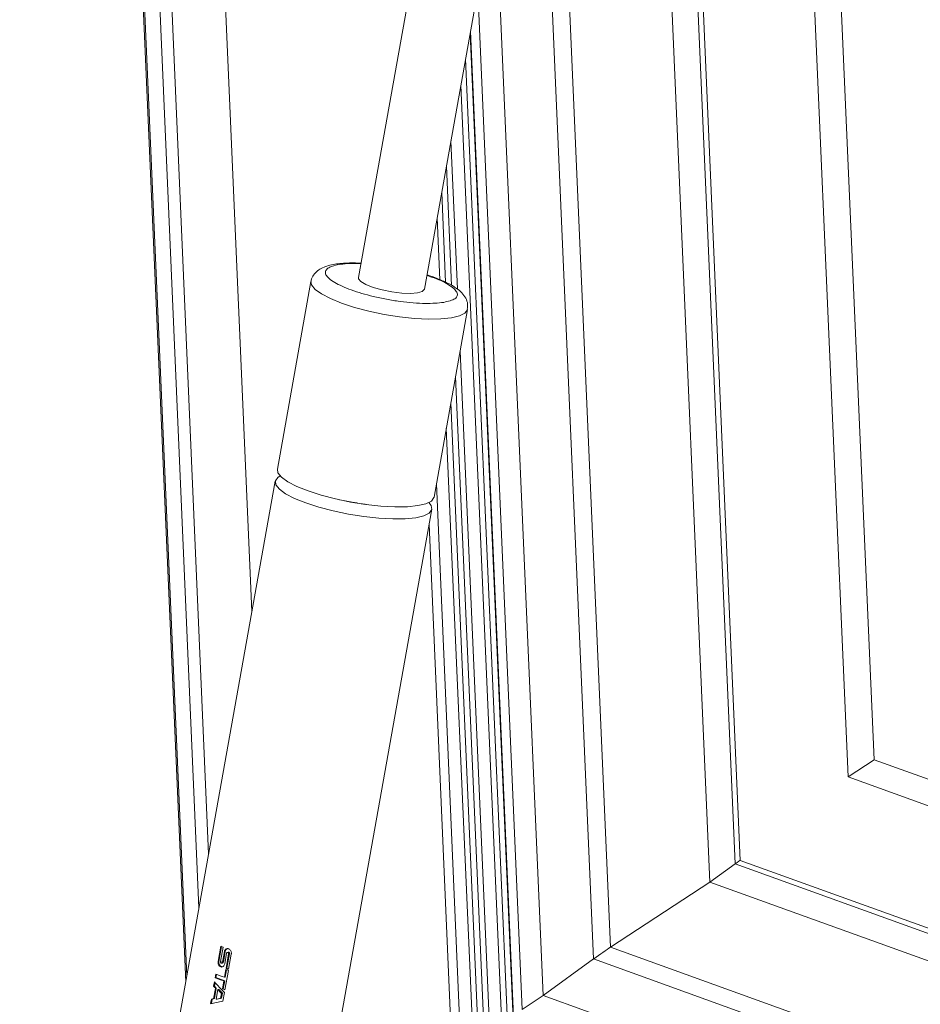
# Model space of a CAD drawing. Units: millimetres. Extents: x -23272465 to 44913, y -22484615 to 188.
# Drawn here: x -23269680 to -23269669, y -22484466 to -22484454 of the extents above; entities that cross this region are included whole.
import ezdxf

# ---------------------------------------------------------------- set-up
doc = ezdxf.new("R2010")
doc.units = ezdxf.units.MM
doc.layers.add('KEYLITE INDICATIVE VIEW FLASHING 1', color=252, linetype='Continuous')

msp = doc.modelspace()

# ---------------------------------------------------------------- linework, layer by layer
at = {"layer": 'KEYLITE INDICATIVE VIEW FLASHING 1', "linetype": 'Continuous', "lineweight": 20}
for p, q in [((-23269679.965, -22484420.456), (-23269677.983, -22484465.994)), ((-23269677.97, -22484465.923), (-23269679.948, -22484420.499)), ((-23269677.824, -22484465.107), (-23269679.755, -22484420.77)), ((-23269677.709, -22484464.463), (-23269679.609, -22484420.823)), ((-23269677.192, -22484461.568), (-23269678.955, -22484421.059)), ((-23269671.421, -22484464.582), (-23269673.083, -22484426.405)), ((-23269671.359, -22484464.541), (-23269673.019, -22484426.428)), ((-23269670.072, -22484463.542), (-23269671.667, -22484426.917)), ((-23269669.761, -22484463.339), (-23269671.341, -22484427.034)), ((-23269671.721, -22484464.8), (-23269672.533, -22484446.159)), ((-23269674.018, -22484446.94), (-23269675.92, -22484457.579)), ((-23269675.132, -22484457.719), (-23269673.24, -22484447.133)), ((-23269672.907, -22484465.577), (-23269673.618, -22484449.248)), ((-23269673.111, -22484465.718), (-23269673.787, -22484450.193)), ((-23269673.712, -22484466.154), (-23269674.286, -22484452.982)), ((-23269673.965, -22484466.322), (-23269674.495, -22484454.152)), ((-23269674.069, -22484466.404), (-23269674.581, -22484454.636)), ((-23269674.073, -22484466.439), (-23269674.586, -22484454.664)), ((-23269674.139, -22484466.482), (-23269674.64, -22484454.965)), ((-23269674.206, -22484466.535), (-23269674.696, -22484455.28)), ((-23269674.738, -22484457.716), (-23269674.815, -22484455.945)), ((-23269674.807, -22484457.673), (-23269674.869, -22484456.247)), ((-23269674.879, -22484457.634), (-23269674.925, -22484456.561)), ((-23269674.947, -22484457.604), (-23269674.979, -22484456.864)), ((-23269675.92, -22484457.579), (-23269675.918, -22484457.593)), ((-23269675.098, -22484457.548), (-23269675.099, -22484457.531)), ((-23269676.487, -22484457.625), (-23269676.888, -22484459.868)), ((-23269676.48, -22484457.667), (-23269676.487, -22484457.625)), ((-23269676.438, -22484457.72), (-23269676.48, -22484457.667)), ((-23269675.918, -22484457.593), (-23269675.89, -22484457.626)), ((-23269675.89, -22484457.626), (-23269675.83, -22484457.662)), ((-23269675.83, -22484457.662), (-23269675.742, -22484457.696)), ((-23269675.742, -22484457.696), (-23269675.635, -22484457.726)), ((-23269676.362, -22484457.774), (-23269676.438, -22484457.72)), ((-23269676.255, -22484457.83), (-23269676.362, -22484457.774)), ((-23269675.635, -22484457.726), (-23269675.519, -22484457.75)), ((-23269675.519, -22484457.75), (-23269675.403, -22484457.764)), ((-23269675.403, -22484457.764), (-23269675.298, -22484457.768)), ((-23269675.298, -22484457.768), (-23269675.213, -22484457.762)), ((-23269675.213, -22484457.762), (-23269675.157, -22484457.746)), ((-23269675.157, -22484457.746), (-23269675.133, -22484457.721)), ((-23269675.133, -22484457.721), (-23269675.132, -22484457.719)), ((-23269676.121, -22484457.884), (-23269676.255, -22484457.83)), ((-23269675.965, -22484457.935), (-23269676.121, -22484457.884)), ((-23269675.794, -22484457.98), (-23269675.965, -22484457.935)), ((-23269675.613, -22484458.018), (-23269675.794, -22484457.98)), ((-23269675.429, -22484458.047), (-23269675.613, -22484458.018)), ((-23269675.251, -22484458.066), (-23269675.429, -22484458.047)), ((-23269675.017, -22484460.202), (-23269674.616, -22484457.959)), ((-23269674.712, -22484458.037), (-23269674.809, -22484458.06)), ((-23269674.647, -22484458.005), (-23269674.712, -22484458.037)), ((-23269674.618, -22484457.964), (-23269674.647, -22484458.005)), ((-23269674.616, -22484457.959), (-23269674.618, -22484457.964)), ((-23269675.083, -22484458.075), (-23269675.251, -22484458.066)), ((-23269674.934, -22484458.073), (-23269675.083, -22484458.075)), ((-23269674.809, -22484458.06), (-23269674.934, -22484458.073)), ((-23269674.349, -22484466.656), (-23269674.706, -22484458.459)), ((-23269674.414, -22484466.698), (-23269674.76, -22484458.76)), ((-23269674.482, -22484466.752), (-23269674.816, -22484459.075)), ((-23269674.546, -22484466.811), (-23269674.87, -22484459.378)), ((-23269676.881, -22484459.91), (-23269676.888, -22484459.868)), ((-23269676.839, -22484459.962), (-23269676.881, -22484459.91)), ((-23269676.913, -22484460.011), (-23269679.182, -22484472.705)), ((-23269676.912, -22484460.006), (-23269676.882, -22484459.966)), ((-23269676.906, -22484460.054), (-23269676.912, -22484460.006)), ((-23269676.864, -22484460.106), (-23269676.906, -22484460.054)), ((-23269676.882, -22484459.966), (-23269676.854, -22484459.948)), ((-23269676.763, -22484460.017), (-23269676.839, -22484459.962)), ((-23269676.656, -22484460.073), (-23269676.763, -22484460.017)), ((-23269674.69, -22484466.907), (-23269674.989, -22484460.044)), ((-23269676.789, -22484460.16), (-23269676.864, -22484460.106)), ((-23269676.682, -22484460.216), (-23269676.789, -22484460.16)), ((-23269676.522, -22484460.127), (-23269676.656, -22484460.073)), ((-23269676.366, -22484460.177), (-23269676.522, -22484460.127)), ((-23269676.548, -22484460.27), (-23269676.682, -22484460.216)), ((-23269676.392, -22484460.321), (-23269676.548, -22484460.27)), ((-23269676.195, -22484460.223), (-23269676.366, -22484460.177)), ((-23269676.014, -22484460.26), (-23269676.195, -22484460.223)), ((-23269675.83, -22484460.29), (-23269676.014, -22484460.26)), ((-23269675.651, -22484460.309), (-23269675.83, -22484460.29)), ((-23269675.113, -22484460.28), (-23269675.21, -22484460.303)), ((-23269675.048, -22484460.248), (-23269675.113, -22484460.28)), ((-23269675.077, -22484460.266), (-23269675.05, -22484460.303)), ((-23269675.018, -22484460.207), (-23269675.048, -22484460.248)), ((-23269675.017, -22484460.202), (-23269675.018, -22484460.207)), ((-23269677.312, -22484473.04), (-23269675.043, -22484460.346)), ((-23269676.22, -22484460.366), (-23269676.392, -22484460.321)), ((-23269676.039, -22484460.404), (-23269676.22, -22484460.366)), ((-23269675.856, -22484460.433), (-23269676.039, -22484460.404)), ((-23269675.484, -22484460.318), (-23269675.651, -22484460.309)), ((-23269675.335, -22484460.316), (-23269675.484, -22484460.318)), ((-23269675.21, -22484460.303), (-23269675.335, -22484460.316)), ((-23269675.074, -22484460.391), (-23269675.139, -22484460.424)), ((-23269675.044, -22484460.35), (-23269675.074, -22484460.391)), ((-23269675.05, -22484460.303), (-23269675.044, -22484460.35)), ((-23269675.677, -22484460.452), (-23269675.856, -22484460.433)), ((-23269675.51, -22484460.461), (-23269675.677, -22484460.452)), ((-23269675.361, -22484460.459), (-23269675.51, -22484460.461)), ((-23269675.235, -22484460.447), (-23269675.361, -22484460.459)), ((-23269675.139, -22484460.424), (-23269675.235, -22484460.447)), ((-23269674.795, -22484466.99), (-23269675.076, -22484460.53)), ((-23269670.072, -22484463.542), (-23269669.761, -22484463.339)), ((-23269643.105, -22484472.964), (-23269669.761, -22484463.339)), ((-23269643.158, -22484473.26), (-23269670.072, -22484463.542)), ((-23269671.721, -22484464.8), (-23269671.421, -22484464.582)), ((-23269653.61, -22484471.014), (-23269671.421, -22484464.582)), ((-23269653.553, -22484470.971), (-23269671.359, -22484464.541)), ((-23269672.907, -22484465.577), (-23269671.721, -22484464.8)), ((-23269653.738, -22484471.294), (-23269671.721, -22484464.8)), ((-23269677.596, -22484465.748), (-23269677.563, -22484465.567)), ((-23269677.555, -22484465.57), (-23269677.586, -22484465.747)), ((-23269677.536, -22484465.577), (-23269677.566, -22484465.75)), ((-23269654.924, -22484472.07), (-23269672.907, -22484465.577)), ((-23269677.544, -22484465.758), (-23269677.521, -22484465.631)), ((-23269677.51, -22484465.629), (-23269677.533, -22484465.756)), ((-23269677.51, -22484465.629), (-23269677.521, -22484465.631)), ((-23269677.494, -22484465.651), (-23269677.517, -22484465.778)), ((-23269677.501, -22484465.831), (-23269677.47, -22484465.659)), ((-23269677.46, -22484465.657), (-23269677.491, -22484465.83)), ((-23269677.474, -22484465.639), (-23269677.485, -22484465.64)), ((-23269677.474, -22484465.639), (-23269677.473, -22484465.639)), ((-23269677.473, -22484465.639), (-23269677.469, -22484465.639)), ((-23269677.438, -22484465.66), (-23269677.471, -22484465.841)), ((-23269677.46, -22484465.657), (-23269677.47, -22484465.659)), ((-23269677.469, -22484465.639), (-23269677.465, -22484465.642)), ((-23269677.465, -22484465.642), (-23269677.461, -22484465.646)), ((-23269677.461, -22484465.646), (-23269677.46, -22484465.652)), ((-23269677.46, -22484465.652), (-23269677.46, -22484465.657)), ((-23269677.586, -22484465.747), (-23269677.596, -22484465.748)), ((-23269677.553, -22484465.769), (-23269677.542, -22484465.767)), ((-23269677.533, -22484465.756), (-23269677.544, -22484465.758)), ((-23269673.712, -22484466.154), (-23269673.111, -22484465.718)), ((-23269655.066, -22484472.234), (-23269673.111, -22484465.718)), ((-23269677.63, -22484465.943), (-23269677.622, -22484465.899)), ((-23269677.614, -22484465.903), (-23269677.621, -22484465.941)), ((-23269677.52, -22484465.937), (-23269677.504, -22484465.844)), ((-23269677.51, -22484465.935), (-23269677.52, -22484465.937)), ((-23269677.473, -22484465.855), (-23269677.515, -22484466.086)), ((-23269677.494, -22484465.848), (-23269677.51, -22484465.935)), ((-23269677.491, -22484465.83), (-23269677.501, -22484465.831)), ((-23269677.491, -22484465.83), (-23269677.47, -22484465.837)), ((-23269677.649, -22484466.045), (-23269677.639, -22484465.992)), ((-23269677.64, -22484466.044), (-23269677.649, -22484466.045)), ((-23269677.632, -22484466), (-23269677.64, -22484466.044)), ((-23269677.64, -22484466.044), (-23269677.617, -22484466.068)), ((-23269677.621, -22484465.941), (-23269677.63, -22484465.943)), ((-23269677.621, -22484465.941), (-23269677.517, -22484465.979)), ((-23269677.545, -22484466.076), (-23269677.528, -22484465.981)), ((-23269677.517, -22484465.979), (-23269677.534, -22484466.074)), ((-23269677.517, -22484465.979), (-23269677.528, -22484465.981)), ((-23269677.649, -22484466.193), (-23269677.627, -22484466.07)), ((-23269677.617, -22484466.068), (-23269677.639, -22484466.191)), ((-23269677.617, -22484466.068), (-23269677.627, -22484466.07)), ((-23269677.62, -22484466.2), (-23269677.599, -22484466.085)), ((-23269677.599, -22484466.085), (-23269677.588, -22484466.083)), ((-23269677.588, -22484466.083), (-23269677.545, -22484466.129)), ((-23269677.556, -22484466.13), (-23269677.566, -22484466.189)), ((-23269677.545, -22484466.129), (-23269677.556, -22484466.13)), ((-23269677.545, -22484466.129), (-23269677.555, -22484466.187)), ((-23269677.534, -22484466.074), (-23269677.545, -22484466.076)), ((-23269677.52, -22484466.118), (-23269677.539, -22484466.222)), ((-23269677.534, -22484466.074), (-23269677.514, -22484466.082)), ((-23269673.965, -22484466.322), (-23269673.712, -22484466.154)), ((-23269655.334, -22484472.79), (-23269673.712, -22484466.154)), ((-23269677.686, -22484466.252), (-23269677.676, -22484466.199)), ((-23269677.667, -22484466.197), (-23269677.676, -22484466.25)), ((-23269677.667, -22484466.197), (-23269677.676, -22484466.199)), ((-23269677.639, -22484466.191), (-23269677.667, -22484466.197)), ((-23269677.639, -22484466.191), (-23269677.649, -22484466.193)), ((-23269677.608, -22484466.198), (-23269677.62, -22484466.2)), ((-23269677.555, -22484466.187), (-23269677.608, -22484466.198)), ((-23269677.555, -22484466.187), (-23269677.566, -22484466.189))]:
    msp.add_line(p, q, dxfattribs=at)
for centre, radius, start, end in [((-23269676.847, -22484463.775), 1.93, 248.2184, 249.092), ((-23269677.468, -22484465.634), 0.0428, 109.6025, 173.6626), ((-23269677.536, -22484465.761), 0.0522, 164.2141, 263.6149), ((-23269677.545, -22484465.755), 0.0119, 283.0312, 354.0436), ((-23269676.83, -22484463.909), 2.142, 248.2895, 251.2005), ((-23269676.687, -22484463.455), 2.525, 251.1405, 251.8708), ((-23269676.685, -22484463.441), 2.526, 251.1444, 251.8745), ((-23269676.838, -22484463.953), 2.142, 248.2895, 251.2005), ((-23269676.729, -22484463.686), 2.525, 251.1405, 251.8708)]:
    msp.add_arc(centre, radius, start, end, dxfattribs=at)
for centre, major_axis, ratio, start_param, end_param in [((-23269671.427, -22484464.591), (0.0677, 0.0498), 0.042539, 6.254687, 7.733853), ((-23269673.192, -22484465.802), (0.37, 0.272), 0.042539, 0.661647, 1.318819), ((-23269677.022, -22484466.017), (0.834, -0.614), 0.431594, 4.221692, 4.256194), ((-23269677.012, -22484465.963), (0.835, -0.613), 0.431421, 4.221049, 4.400227), ((-23269677.019, -22484466.004), (0.835, -0.613), 0.431421, 4.295579, 4.360127), ((-23269677.045, -22484466.146), (0.999, 0.191), 0.019971, 2.084135, 2.263312), ((-23269677.035, -22484466.092), (0.999, 0.192), 0.020706, 2.228503, 2.263005), ((-23269677.038, -22484466.106), (0.999, 0.191), 0.019971, 2.124234, 2.188783)]:
    msp.add_ellipse(centre, major_axis=major_axis, ratio=ratio, start_param=start_param, end_param=end_param, dxfattribs=at)
for points, knots in [([(-23269675.889, -22484457.406), (-23269675.902, -22484457.406), (-23269675.951, -22484457.403), (-23269676.029, -22484457.403), (-23269676.121, -22484457.408), (-23269676.204, -22484457.418), (-23269676.28, -22484457.434), (-23269676.348, -22484457.458), (-23269676.408, -22484457.493), (-23269676.456, -22484457.544), (-23269676.484, -22484457.593), (-23269676.485, -22484457.621), (-23269676.485, -22484457.626)], [0, 0, 0, 0, 0.044819, 0.163637, 0.284162, 0.405491, 0.527546, 0.651471, 0.773013, 0.878399, 0.979917, 1, 1, 1, 1]), ([(-23269674.901, -22484457.875), (-23269674.969, -22484457.882), (-23269675.075, -22484457.892), (-23269675.265, -22484457.882), (-23269675.422, -22484457.865), (-23269675.585, -22484457.839), (-23269675.788, -22484457.796), (-23269676.017, -22484457.728), (-23269676.188, -22484457.651), (-23269676.275, -22484457.589), (-23269676.313, -22484457.543), (-23269676.318, -22484457.502), (-23269676.282, -22484457.456), (-23269676.165, -22484457.419), (-23269676.008, -22484457.406), (-23269675.904, -22484457.412), (-23269675.89, -22484457.413)], [0, 0, 0, 0, 0.105206, 0.16184, 0.219676, 0.277512, 0.334146, 0.439351, 0.544557, 0.601191, 0.659027, 0.716863, 0.773497, 0.878703, 0.983908, 1, 1, 1, 1]), ([(-23269675.103, -22484457.555), (-23269675.084, -22484457.561), (-23269674.975, -22484457.592), (-23269674.866, -22484457.647), (-23269674.776, -22484457.709), (-23269674.739, -22484457.755), (-23269674.735, -22484457.796), (-23269674.769, -22484457.843), (-23269674.849, -22484457.862), (-23269674.901, -22484457.875)], [0, 0, 0, 0, 0.0488436, 0.2766045, 0.3992122, 0.5244218, 0.6496314, 0.7722391, 1, 1, 1, 1]), ([(-23269674.619, -22484457.956), (-23269674.616, -22484457.936), (-23269674.611, -22484457.889), (-23269674.638, -22484457.819), (-23269674.683, -22484457.759), (-23269674.753, -22484457.701), (-23269674.848, -22484457.644), (-23269674.971, -22484457.592), (-23269675.057, -22484457.56), (-23269675.101, -22484457.547), (-23269675.101, -22484457.547)], [0, 0, 0, 0, 0.087678, 0.199776, 0.329816, 0.470913, 0.666009, 0.84678, 0.998373, 1, 1, 1, 1]), ([(-23269675.824, -22484460.288), (-23269675.845, -22484460.285), (-23269675.9, -22484460.278), (-23269676.015, -22484460.259), (-23269676.11, -22484460.24), (-23269676.166, -22484460.227), (-23269676.167, -22484460.227)], [0, 0, 0, 0, 0.1795244, 0.4915222, 0.9949849, 1, 1, 1, 1]), ([(-23269677.521, -22484465.631), (-23269677.52, -22484465.626), (-23269677.517, -22484465.615), (-23269677.508, -22484465.603), (-23269677.495, -22484465.595), (-23269677.481, -22484465.593), (-23269677.467, -22484465.598), (-23269677.454, -22484465.607), (-23269677.444, -22484465.621), (-23269677.438, -22484465.637), (-23269677.437, -22484465.651), (-23269677.438, -22484465.658), (-23269677.438, -22484465.66)], [0, 0, 0, 0, 0.107313, 0.214626, 0.321949, 0.429225, 0.536425, 0.643688, 0.751179, 0.858806, 0.966238, 1, 1, 1, 1]), ([(-23269677.47, -22484465.659), (-23269677.47, -22484465.657), (-23269677.47, -22484465.654), (-23269677.471, -22484465.649), (-23269677.474, -22484465.645), (-23269677.477, -22484465.642), (-23269677.481, -22484465.64), (-23269677.485, -22484465.64), (-23269677.489, -22484465.642), (-23269677.492, -22484465.645), (-23269677.494, -22484465.648), (-23269677.494, -22484465.65), (-23269677.494, -22484465.651)], [0, 0, 0, 0, 0.107244, 0.214486, 0.3218, 0.429231, 0.536719, 0.644185, 0.75159, 0.858943, 0.966271, 1, 1, 1, 1]), ([(-23269677.517, -22484465.778), (-23269677.518, -22484465.783), (-23269677.521, -22484465.794), (-23269677.531, -22484465.806), (-23269677.543, -22484465.814), (-23269677.557, -22484465.816), (-23269677.571, -22484465.811), (-23269677.582, -22484465.802), (-23269677.591, -22484465.788), (-23269677.596, -22484465.771), (-23269677.597, -22484465.757), (-23269677.596, -22484465.75), (-23269677.596, -22484465.748)], [0, 0, 0, 0, 0.1073134, 0.2146263, 0.3219492, 0.429225, 0.536425, 0.6436882, 0.751179, 0.8588062, 0.9662375, 1, 1, 1, 1]), ([(-23269677.566, -22484465.75), (-23269677.567, -22484465.751), (-23269677.567, -22484465.755), (-23269677.566, -22484465.76), (-23269677.564, -22484465.764), (-23269677.56, -22484465.767), (-23269677.557, -22484465.769), (-23269677.553, -22484465.769), (-23269677.549, -22484465.767), (-23269677.546, -22484465.764), (-23269677.545, -22484465.761), (-23269677.544, -22484465.759), (-23269677.544, -22484465.758)], [0, 0, 0, 0, 0.107244, 0.214486, 0.3218, 0.429231, 0.536719, 0.644185, 0.75159, 0.858943, 0.966271, 1, 1, 1, 1])]:
    msp.add_open_spline(points, degree=3, knots=knots, dxfattribs=at)

doc.saveas('drawing.dxf')
